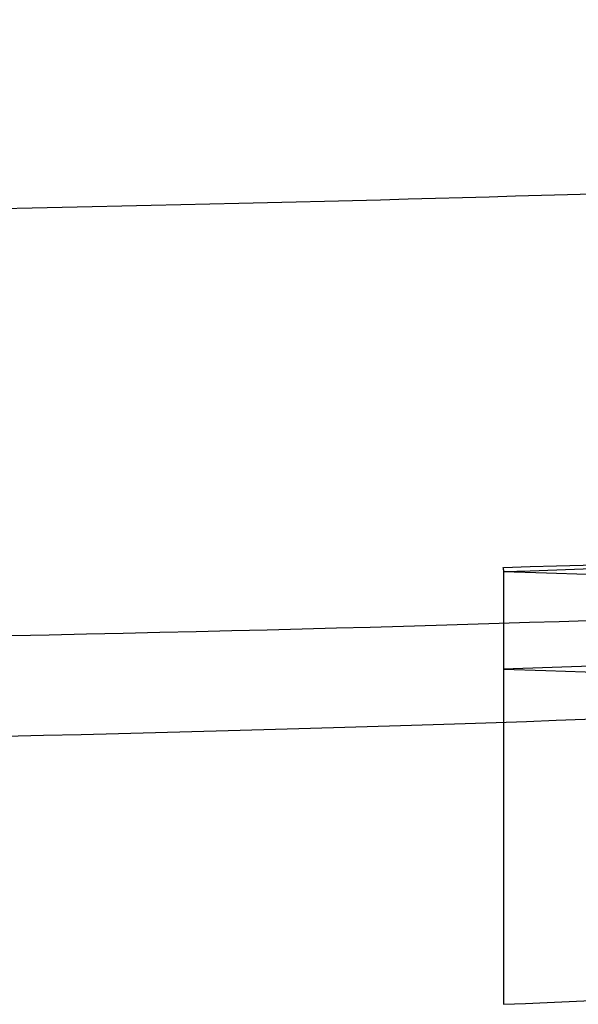
# Model space of a CAD drawing. Units: millimetres. Extents: x -211 to 1392, y -148 to 655.
# Drawn here: x 844 to 876, y -4 to 52 of the extents above; entities that cross this region are included whole.
import ezdxf

# ---------------------------------------------------------------- set-up
doc = ezdxf.new("R2010")
doc.units = ezdxf.units.MM
doc.header["$LTSCALE"] = 61.468
doc.layers.get('0').update_dxf_attribs({"linetype": 'CONTINUOUS'})

msp = doc.modelspace()

# ---------------------------------------------------------------- linework, layer by layer
at = {"color": 7, "linetype": 'Continuous'}
for p, q in [((871.702, 20.395), (871.702, 14.822)), ((886.282, 15.324), (871.702, 14.822)), ((871.702, 14.822), (871.702, -4.319))]:
    msp.add_line(p, q, dxfattribs=at)
for centre, radius, start, end in [((600.424, 8084.724), 8068.891, 271.9266596, 272.2713953), ((657.252, 7579.848), 7562.252, 271.6250091, 271.9916069), ((608.041, 6026.333), 6036.414, 272.5033801, 273.2620523)]:
    msp.add_arc(centre, radius, start, end, dxfattribs=at)
for points, knots in [([(871.702, 20.395), (925.417, 18.823), (855.98, 16.649), (763.363, 15.529), (693.89, 16.473), (624.55, 20.484), (567.074, 28.709), (522.529, 41.594), (490.749, 55.917), (462.415, 76.393), (447.648, 94.625), (441.777, 104.562)], [0, 0, 0, 0, 0.250143, 0.37521, 0.500274, 0.625323, 0.750299, 0.8128, 0.875261, 0.937661, 1, 1, 1, 1]), ([(871.702, 14.822), (924.498, 13.225), (853.698, 10.906), (758.801, 9.443), (685.943, 9.982), (611.613, 13.443), (548.98, 21.091), (500.134, 33.61), (465.05, 47.975), (433.569, 69.374), (417.616, 89.493), (411.71, 100.556)], [0, 0, 0, 0, 0.241576, 0.362309, 0.485427, 0.614162, 0.742866, 0.80724, 0.871585, 0.935858, 1, 1, 1, 1]), ([(593.471, 50.804), (612.126, 47.589), (649.823, 43.392), (725.489, 39.78), (820.214, 40.331), (933.794, 43.337), (909.521, 45.631), (947.371, 47.172)], [0, 0, 0, 0, 0.12496, 0.249945, 0.499928, 0.749948, 1, 1, 1, 1]), ([(871.719, 20.396), (871.713, 20.436), (871.701, 20.516), (871.691, 20.597), (871.685, 20.637)], [0, 0, 0, 0, 0.498671, 1, 1, 1, 1])]:
    msp.add_open_spline(points, degree=3, knots=knots, dxfattribs=at)

doc.saveas('drawing.dxf')
